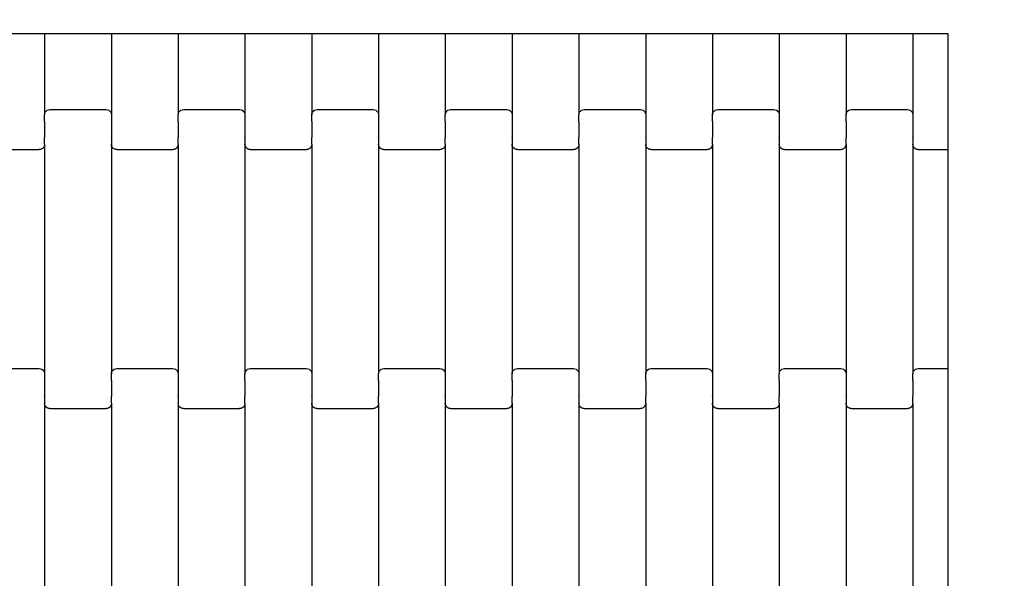
# Model space of a CAD drawing. Units: millimetres. Extents: x 344 to 12237, y -586 to 8269.
# Drawn here: x 9133 to 9502, y 3198 to 3407 of the extents above; entities that cross this region are included whole.
import ezdxf

# ---------------------------------------------------------------- set-up
doc = ezdxf.new("R2010")
doc.units = ezdxf.units.MM
doc.layers.add('Dimensions', color=7, linetype='Continuous')
doc.styles.get("Standard").update_dxf_attribs({"font": 'arial.ttf'})
doc.dimstyles.new('Leikkiset keinu', dxfattribs={"dimtxt": 150, "dimasz": 2.5, "dimexe": 0.06, "dimexo": 0.625, "dimtad": 0, "dimtih": 1, "dimtoh": 1, "dimdec": 0, "dimtxsty": 'Standard', "dimcen": 2.5, "dimadec": 0, "dimazin": 0, "dimtfac": 1, "dimtmove": 0, "dimatfit": 3, "dimfxl": 1, "dimarcsym": 0})

# ---------------------------------------------------------------- blocks, each defined once
blk = doc.blocks.new('*D2')
at = {"layer": 'Defpoints', "color": 0}
for p in [(8974.23, 6955.06), (8974.23, 360.35), (12009.49, 360.35)]:
    blk.add_point(p, dxfattribs=at)
at = {"layer": 'Dimensions', "color": 0, "lineweight": -2}
for p, q in [((8974.86, 6955.06), (12009.55, 6955.06)), ((12009.49, 6952.56), (12009.49, 3734.91)), ((12009.49, 362.85), (12009.49, 3580.51)), ((8974.86, 360.35), (12009.55, 360.35))]:
    blk.add_line(p, q, dxfattribs=at)
at = {"layer": 'Dimensions', "color": 0}
for points in [[(12009.91, 6952.56), (12009.08, 6952.56), (12009.49, 6955.06)], [(12009.08, 362.85), (12009.91, 362.85), (12009.49, 360.35)]]:
    blk.add_solid(points, dxfattribs=at)
at = {"layer": 'Dimensions', "color": 0, "insert": (12009.49, 3657.71), "char_height": 150, "attachment_point": 5}
blk.add_mtext('6595', dxfattribs=at)
blk = doc.blocks.new('*D4')
at = {"layer": 'Defpoints', "color": 0}
for p in [(8171.61, 5219.5), (10189.01, 5219.5), (8171.61, 2105.06)]:
    blk.add_point(p, dxfattribs=at)
at = {"layer": 'Dimensions', "color": 0, "lineweight": -2}
for p, q in [((8172.24, 5219.5), (10189.07, 5219.5)), ((10189.01, 5217), (10189.01, 3739.48)), ((10189.01, 2107.56), (10189.01, 3585.08)), ((8172.24, 2105.06), (10189.07, 2105.06))]:
    blk.add_line(p, q, dxfattribs=at)
at = {"layer": 'Dimensions', "color": 0}
for points in [[(10189.43, 5217), (10188.6, 5217), (10189.01, 5219.5)], [(10188.6, 2107.56), (10189.43, 2107.56), (10189.01, 2105.06)]]:
    blk.add_solid(points, dxfattribs=at)
at = {"layer": 'Dimensions', "color": 0, "insert": (10189.01, 3662.28), "char_height": 150, "attachment_point": 5}
blk.add_mtext('3114', dxfattribs=at)

msp = doc.modelspace()

# ---------------------------------------------------------------- linework, layer by layer
for p, q in [((9142.39, 3401.71), (9117.39, 3401.71)), ((9167.39, 3401.71), (9142.39, 3401.71)), ((9142.39, 3401.71), (9142.39, 3371.35)), ((9167.39, 3401.71), (9167.39, 3371.35)), ((9192.39, 3401.71), (9167.39, 3401.71)), ((9192.39, 3401.71), (9192.39, 3371.35)), ((9217.39, 3401.71), (9192.39, 3401.71)), ((9217.39, 3401.71), (9217.39, 3371.35)), ((9242.39, 3401.71), (9217.39, 3401.71)), ((9242.39, 3401.71), (9242.39, 3371.35)), ((9267.39, 3401.71), (9242.39, 3401.71)), ((9267.39, 3401.71), (9267.39, 3371.35)), ((9292.39, 3401.71), (9267.39, 3401.71)), ((9292.39, 3401.71), (9292.39, 3371.35)), ((9317.39, 3401.71), (9292.39, 3401.71)), ((9317.39, 3401.71), (9317.39, 3371.35)), ((9342.39, 3401.71), (9317.39, 3401.71)), ((9342.39, 3401.71), (9342.39, 3371.35)), ((9367.39, 3401.71), (9342.39, 3401.71)), ((9367.39, 3401.71), (9367.39, 3371.35)), ((9392.39, 3401.71), (9367.39, 3401.71)), ((9392.39, 3401.71), (9392.39, 3371.35)), ((9417.39, 3401.71), (9392.39, 3401.71)), ((9417.39, 3401.71), (9417.39, 3371.35)), ((9442.39, 3401.71), (9417.39, 3401.71)), ((9467.39, 3401.71), (9442.39, 3401.71)), ((9442.39, 3401.71), (9442.39, 3371.35)), ((9467.39, 3401.71), (9467.39, 3371.35)), ((9480.61, 3401.71), (9467.39, 3401.71)), ((9480.61, 3364.36), (9480.61, 3401.71)), ((9142.66, 3372.35), (9142.98, 3372.77)), ((9142.98, 3372.77), (9143.39, 3373.09)), ((9143.39, 3373.09), (9143.87, 3373.29)), ((9143.87, 3373.29), (9144.39, 3373.36)), ((9144.39, 3373.36), (9165.39, 3373.36)), ((9165.39, 3373.36), (9165.91, 3373.29)), ((9165.91, 3373.29), (9166.39, 3373.09)), ((9166.39, 3373.09), (9166.8, 3372.77)), ((9166.8, 3372.77), (9167.12, 3372.35)), ((9192.66, 3372.35), (9192.98, 3372.77)), ((9192.98, 3372.77), (9193.39, 3373.09)), ((9193.39, 3373.09), (9193.87, 3373.29)), ((9193.87, 3373.29), (9194.39, 3373.36)), ((9194.39, 3373.36), (9215.39, 3373.36)), ((9215.39, 3373.36), (9215.91, 3373.29)), ((9215.91, 3373.29), (9216.39, 3373.09)), ((9216.39, 3373.09), (9216.8, 3372.77)), ((9216.8, 3372.77), (9217.12, 3372.35)), ((9242.66, 3372.35), (9242.98, 3372.77)), ((9242.98, 3372.77), (9243.39, 3373.09)), ((9243.39, 3373.09), (9243.87, 3373.29)), ((9243.87, 3373.29), (9244.39, 3373.36)), ((9244.39, 3373.36), (9265.39, 3373.36)), ((9265.39, 3373.36), (9265.91, 3373.29)), ((9265.91, 3373.29), (9266.39, 3373.09)), ((9266.39, 3373.09), (9266.8, 3372.77)), ((9266.8, 3372.77), (9267.12, 3372.35)), ((9292.66, 3372.35), (9292.98, 3372.77)), ((9292.98, 3372.77), (9293.39, 3373.09)), ((9293.39, 3373.09), (9293.87, 3373.29)), ((9293.87, 3373.29), (9294.39, 3373.36)), ((9294.39, 3373.36), (9315.39, 3373.36)), ((9315.39, 3373.36), (9315.91, 3373.29)), ((9315.91, 3373.29), (9316.39, 3373.09)), ((9316.39, 3373.09), (9316.8, 3372.77)), ((9316.8, 3372.77), (9317.12, 3372.35)), ((9342.66, 3372.35), (9342.98, 3372.77)), ((9342.98, 3372.77), (9343.39, 3373.09)), ((9343.39, 3373.09), (9343.87, 3373.29)), ((9343.87, 3373.29), (9344.39, 3373.36)), ((9344.39, 3373.36), (9365.39, 3373.36)), ((9365.39, 3373.36), (9365.91, 3373.29)), ((9365.91, 3373.29), (9366.39, 3373.09)), ((9366.39, 3373.09), (9366.8, 3372.77)), ((9366.8, 3372.77), (9367.12, 3372.35)), ((9392.66, 3372.35), (9392.98, 3372.77)), ((9392.98, 3372.77), (9393.39, 3373.09)), ((9393.39, 3373.09), (9393.87, 3373.29)), ((9393.87, 3373.29), (9394.39, 3373.36)), ((9394.39, 3373.36), (9415.39, 3373.36)), ((9415.39, 3373.36), (9415.91, 3373.29)), ((9415.91, 3373.29), (9416.39, 3373.09)), ((9416.39, 3373.09), (9416.8, 3372.77)), ((9416.8, 3372.77), (9417.12, 3372.35)), ((9442.66, 3372.35), (9442.98, 3372.77)), ((9442.98, 3372.77), (9443.39, 3373.09)), ((9443.39, 3373.09), (9443.87, 3373.29)), ((9443.87, 3373.29), (9444.39, 3373.36)), ((9444.39, 3373.36), (9465.39, 3373.36)), ((9465.39, 3373.36), (9465.91, 3373.29)), ((9465.91, 3373.29), (9466.39, 3373.09)), ((9466.39, 3373.09), (9466.8, 3372.77)), ((9466.8, 3372.77), (9467.12, 3372.35)), ((9142.39, 3368.86), (9142.32, 3368.86)), ((9142.39, 3371.35), (9142.46, 3371.87)), ((9142.39, 3368.86), (9142.39, 3371.35)), ((9142.39, 3368.86), (9142.39, 3368.72)), ((9142.46, 3371.87), (9142.66, 3372.35)), ((9167.12, 3372.35), (9167.32, 3371.87)), ((9167.32, 3371.87), (9167.39, 3371.35)), ((9167.39, 3371.35), (9167.39, 3368.86)), ((9167.39, 3368.86), (9167.39, 3368.72)), ((9167.46, 3368.86), (9167.39, 3368.86)), ((9192.39, 3368.86), (9192.32, 3368.86)), ((9192.39, 3371.35), (9192.46, 3371.87)), ((9192.39, 3368.86), (9192.39, 3371.35)), ((9192.39, 3368.86), (9192.39, 3368.72)), ((9192.46, 3371.87), (9192.66, 3372.35)), ((9217.12, 3372.35), (9217.32, 3371.87)), ((9217.32, 3371.87), (9217.39, 3371.35)), ((9217.39, 3371.35), (9217.39, 3368.86)), ((9217.39, 3368.86), (9217.39, 3368.72)), ((9217.46, 3368.86), (9217.39, 3368.86)), ((9242.39, 3368.86), (9242.32, 3368.86)), ((9242.39, 3371.35), (9242.46, 3371.87)), ((9242.39, 3368.86), (9242.39, 3371.35)), ((9242.39, 3368.86), (9242.39, 3368.72)), ((9242.46, 3371.87), (9242.66, 3372.35)), ((9267.12, 3372.35), (9267.32, 3371.87)), ((9267.32, 3371.87), (9267.39, 3371.35)), ((9267.39, 3371.35), (9267.39, 3368.86)), ((9267.39, 3368.86), (9267.39, 3368.72)), ((9267.46, 3368.86), (9267.39, 3368.86)), ((9292.39, 3368.86), (9292.32, 3368.86)), ((9292.39, 3371.35), (9292.46, 3371.87)), ((9292.39, 3368.86), (9292.39, 3371.35)), ((9292.39, 3368.86), (9292.39, 3368.72)), ((9292.46, 3371.87), (9292.66, 3372.35)), ((9317.12, 3372.35), (9317.32, 3371.87)), ((9317.32, 3371.87), (9317.39, 3371.35)), ((9317.39, 3371.35), (9317.39, 3368.86)), ((9317.39, 3368.86), (9317.39, 3368.72)), ((9317.46, 3368.86), (9317.39, 3368.86)), ((9342.39, 3368.86), (9342.32, 3368.86)), ((9342.39, 3371.35), (9342.46, 3371.87)), ((9342.39, 3368.86), (9342.39, 3371.35)), ((9342.39, 3368.86), (9342.39, 3368.72)), ((9342.46, 3371.87), (9342.66, 3372.35)), ((9367.12, 3372.35), (9367.32, 3371.87)), ((9367.32, 3371.87), (9367.39, 3371.35)), ((9367.39, 3371.35), (9367.39, 3368.86)), ((9367.39, 3368.86), (9367.39, 3368.72)), ((9367.46, 3368.86), (9367.39, 3368.86)), ((9392.39, 3368.86), (9392.32, 3368.86)), ((9392.39, 3371.35), (9392.46, 3371.87)), ((9392.39, 3368.86), (9392.39, 3371.35)), ((9392.39, 3368.86), (9392.39, 3368.72)), ((9392.46, 3371.87), (9392.66, 3372.35)), ((9417.12, 3372.35), (9417.32, 3371.87)), ((9417.32, 3371.87), (9417.39, 3371.35)), ((9417.39, 3371.35), (9417.39, 3368.86)), ((9417.39, 3368.86), (9417.39, 3368.72)), ((9417.46, 3368.86), (9417.39, 3368.86)), ((9442.39, 3368.86), (9442.32, 3368.86)), ((9442.39, 3371.35), (9442.46, 3371.87)), ((9442.39, 3368.86), (9442.39, 3371.35)), ((9442.39, 3368.86), (9442.39, 3368.72)), ((9442.46, 3371.87), (9442.66, 3372.35)), ((9467.12, 3372.35), (9467.32, 3371.87)), ((9467.32, 3371.87), (9467.39, 3371.35)), ((9467.39, 3371.35), (9467.39, 3368.86)), ((9467.39, 3368.86), (9467.39, 3368.72)), ((9467.46, 3368.86), (9467.39, 3368.86)), ((9142.39, 3368.72), (9142.39, 3362.88)), ((9142.46, 3368.72), (9142.39, 3368.72)), ((9167.39, 3368.72), (9167.32, 3368.72)), ((9167.39, 3368.72), (9167.39, 3362.88)), ((9192.39, 3368.72), (9192.39, 3362.88)), ((9192.46, 3368.72), (9192.39, 3368.72)), ((9217.39, 3368.72), (9217.32, 3368.72)), ((9217.39, 3368.72), (9217.39, 3362.88)), ((9242.39, 3368.72), (9242.39, 3362.88)), ((9242.46, 3368.72), (9242.39, 3368.72)), ((9267.39, 3368.72), (9267.32, 3368.72)), ((9267.39, 3368.72), (9267.39, 3362.88)), ((9292.39, 3368.72), (9292.39, 3362.88)), ((9292.46, 3368.72), (9292.39, 3368.72)), ((9317.39, 3368.72), (9317.32, 3368.72)), ((9317.39, 3368.72), (9317.39, 3362.88)), ((9342.39, 3368.72), (9342.39, 3362.88)), ((9342.46, 3368.72), (9342.39, 3368.72)), ((9367.39, 3368.72), (9367.32, 3368.72)), ((9367.39, 3368.72), (9367.39, 3362.88)), ((9392.39, 3368.72), (9392.39, 3362.88)), ((9392.46, 3368.72), (9392.39, 3368.72)), ((9417.39, 3368.72), (9417.32, 3368.72)), ((9417.39, 3368.72), (9417.39, 3362.88)), ((9442.39, 3368.72), (9442.39, 3362.88)), ((9442.46, 3368.72), (9442.39, 3368.72)), ((9467.39, 3368.72), (9467.32, 3368.72)), ((9467.39, 3368.72), (9467.39, 3362.88)), ((9142.39, 3362.88), (9142.32, 3362.88)), ((9142.39, 3362.73), (9142.39, 3362.88)), ((9142.39, 3360.37), (9142.39, 3362.73)), ((9142.46, 3362.73), (9142.39, 3362.73)), ((9167.39, 3362.73), (9167.32, 3362.73)), ((9167.39, 3362.73), (9167.39, 3362.88)), ((9167.46, 3362.88), (9167.39, 3362.88)), ((9167.39, 3362.73), (9167.39, 3360.37)), ((9192.39, 3362.88), (9192.32, 3362.88)), ((9192.39, 3362.73), (9192.39, 3362.88)), ((9192.39, 3360.37), (9192.39, 3362.73)), ((9192.46, 3362.73), (9192.39, 3362.73)), ((9217.39, 3362.73), (9217.32, 3362.73)), ((9217.39, 3362.73), (9217.39, 3362.88)), ((9217.46, 3362.88), (9217.39, 3362.88)), ((9217.39, 3362.73), (9217.39, 3360.37)), ((9242.39, 3362.88), (9242.32, 3362.88)), ((9242.39, 3362.73), (9242.39, 3362.88)), ((9242.39, 3360.37), (9242.39, 3362.73)), ((9242.46, 3362.73), (9242.39, 3362.73)), ((9267.39, 3362.73), (9267.32, 3362.73)), ((9267.39, 3362.73), (9267.39, 3362.88)), ((9267.46, 3362.88), (9267.39, 3362.88)), ((9267.39, 3362.73), (9267.39, 3360.37)), ((9292.39, 3362.88), (9292.32, 3362.88)), ((9292.39, 3362.73), (9292.39, 3362.88)), ((9292.39, 3360.37), (9292.39, 3362.73)), ((9292.46, 3362.73), (9292.39, 3362.73)), ((9317.39, 3362.73), (9317.32, 3362.73)), ((9317.39, 3362.73), (9317.39, 3362.88)), ((9317.46, 3362.88), (9317.39, 3362.88)), ((9317.39, 3362.73), (9317.39, 3360.37)), ((9342.39, 3362.88), (9342.32, 3362.88)), ((9342.39, 3362.73), (9342.39, 3362.88)), ((9342.39, 3360.37), (9342.39, 3362.73)), ((9342.46, 3362.73), (9342.39, 3362.73)), ((9367.39, 3362.73), (9367.32, 3362.73)), ((9367.39, 3362.73), (9367.39, 3362.88)), ((9367.46, 3362.88), (9367.39, 3362.88)), ((9367.39, 3362.73), (9367.39, 3360.37)), ((9392.39, 3362.88), (9392.32, 3362.88)), ((9392.39, 3362.73), (9392.39, 3362.88)), ((9392.39, 3360.37), (9392.39, 3362.73)), ((9392.46, 3362.73), (9392.39, 3362.73)), ((9417.39, 3362.73), (9417.32, 3362.73)), ((9417.39, 3362.73), (9417.39, 3362.88)), ((9417.46, 3362.88), (9417.39, 3362.88)), ((9417.39, 3362.73), (9417.39, 3360.37)), ((9442.39, 3362.88), (9442.32, 3362.88)), ((9442.39, 3362.73), (9442.39, 3362.88)), ((9442.39, 3360.37), (9442.39, 3362.73)), ((9442.46, 3362.73), (9442.39, 3362.73)), ((9467.39, 3362.73), (9467.32, 3362.73)), ((9467.39, 3362.73), (9467.39, 3362.88)), ((9467.46, 3362.88), (9467.39, 3362.88)), ((9467.39, 3362.73), (9467.39, 3360.37)), ((9480.61, 3358.36), (9480.61, 3364.36)), ((9119.39, 3358.36), (9140.39, 3358.36)), ((9140.91, 3358.43), (9140.39, 3358.36)), ((9141.39, 3358.63), (9140.91, 3358.43)), ((9141.8, 3358.95), (9141.39, 3358.63)), ((9142.12, 3359.36), (9141.8, 3358.95)), ((9142.32, 3359.85), (9142.12, 3359.36)), ((9142.39, 3360.37), (9142.32, 3359.85)), ((9142.39, 3360.37), (9142.39, 3274.35)), ((9167.39, 3360.37), (9167.39, 3274.35)), ((9167.46, 3359.85), (9167.39, 3360.37)), ((9167.66, 3359.36), (9167.46, 3359.85)), ((9167.98, 3358.95), (9167.66, 3359.36)), ((9168.39, 3358.63), (9167.98, 3358.95)), ((9168.87, 3358.43), (9168.39, 3358.63)), ((9169.39, 3358.36), (9168.87, 3358.43)), ((9169.39, 3358.36), (9190.39, 3358.36)), ((9190.91, 3358.43), (9190.39, 3358.36)), ((9191.39, 3358.63), (9190.91, 3358.43)), ((9191.8, 3358.95), (9191.39, 3358.63)), ((9192.12, 3359.36), (9191.8, 3358.95)), ((9192.32, 3359.85), (9192.12, 3359.36)), ((9192.39, 3360.37), (9192.32, 3359.85)), ((9192.39, 3360.37), (9192.39, 3274.35)), ((9217.39, 3360.37), (9217.39, 3274.35)), ((9217.46, 3359.85), (9217.39, 3360.37)), ((9217.66, 3359.36), (9217.46, 3359.85)), ((9217.98, 3358.95), (9217.66, 3359.36)), ((9218.39, 3358.63), (9217.98, 3358.95)), ((9218.87, 3358.43), (9218.39, 3358.63)), ((9219.39, 3358.36), (9218.87, 3358.43)), ((9219.39, 3358.36), (9240.39, 3358.36)), ((9240.91, 3358.43), (9240.39, 3358.36)), ((9241.39, 3358.63), (9240.91, 3358.43)), ((9241.8, 3358.95), (9241.39, 3358.63)), ((9242.12, 3359.36), (9241.8, 3358.95)), ((9242.32, 3359.85), (9242.12, 3359.36)), ((9242.39, 3360.37), (9242.32, 3359.85)), ((9242.39, 3360.37), (9242.39, 3274.35)), ((9267.39, 3360.37), (9267.39, 3274.35)), ((9267.46, 3359.85), (9267.39, 3360.37)), ((9267.66, 3359.36), (9267.46, 3359.85)), ((9267.98, 3358.95), (9267.66, 3359.36)), ((9268.39, 3358.63), (9267.98, 3358.95)), ((9268.87, 3358.43), (9268.39, 3358.63)), ((9269.39, 3358.36), (9268.87, 3358.43)), ((9269.39, 3358.36), (9290.39, 3358.36)), ((9290.91, 3358.43), (9290.39, 3358.36)), ((9291.39, 3358.63), (9290.91, 3358.43)), ((9291.8, 3358.95), (9291.39, 3358.63)), ((9292.12, 3359.36), (9291.8, 3358.95)), ((9292.32, 3359.85), (9292.12, 3359.36)), ((9292.39, 3360.37), (9292.32, 3359.85)), ((9292.39, 3360.37), (9292.39, 3274.35)), ((9317.39, 3360.37), (9317.39, 3274.35)), ((9317.46, 3359.85), (9317.39, 3360.37)), ((9317.66, 3359.36), (9317.46, 3359.85)), ((9317.98, 3358.95), (9317.66, 3359.36)), ((9318.39, 3358.63), (9317.98, 3358.95)), ((9318.87, 3358.43), (9318.39, 3358.63)), ((9319.39, 3358.36), (9318.87, 3358.43)), ((9319.39, 3358.36), (9340.39, 3358.36)), ((9340.91, 3358.43), (9340.39, 3358.36)), ((9341.39, 3358.63), (9340.91, 3358.43)), ((9341.8, 3358.95), (9341.39, 3358.63)), ((9342.12, 3359.36), (9341.8, 3358.95)), ((9342.32, 3359.85), (9342.12, 3359.36)), ((9342.39, 3360.37), (9342.32, 3359.85)), ((9342.39, 3360.37), (9342.39, 3274.35)), ((9367.39, 3360.37), (9367.39, 3274.35)), ((9367.46, 3359.85), (9367.39, 3360.37)), ((9367.66, 3359.36), (9367.46, 3359.85)), ((9367.98, 3358.95), (9367.66, 3359.36)), ((9368.39, 3358.63), (9367.98, 3358.95)), ((9368.87, 3358.43), (9368.39, 3358.63)), ((9369.39, 3358.36), (9368.87, 3358.43)), ((9369.39, 3358.36), (9390.39, 3358.36)), ((9390.91, 3358.43), (9390.39, 3358.36)), ((9391.39, 3358.63), (9390.91, 3358.43)), ((9391.8, 3358.95), (9391.39, 3358.63)), ((9392.12, 3359.36), (9391.8, 3358.95)), ((9392.32, 3359.85), (9392.12, 3359.36)), ((9392.39, 3360.37), (9392.32, 3359.85)), ((9392.39, 3360.37), (9392.39, 3274.35)), ((9417.39, 3360.37), (9417.39, 3274.35)), ((9417.46, 3359.85), (9417.39, 3360.37)), ((9417.66, 3359.36), (9417.46, 3359.85)), ((9417.98, 3358.95), (9417.66, 3359.36)), ((9418.39, 3358.63), (9417.98, 3358.95)), ((9418.87, 3358.43), (9418.39, 3358.63)), ((9419.39, 3358.36), (9418.87, 3358.43)), ((9419.39, 3358.36), (9440.39, 3358.36)), ((9440.91, 3358.43), (9440.39, 3358.36)), ((9441.39, 3358.63), (9440.91, 3358.43)), ((9441.8, 3358.95), (9441.39, 3358.63)), ((9442.12, 3359.36), (9441.8, 3358.95)), ((9442.32, 3359.85), (9442.12, 3359.36)), ((9442.39, 3360.37), (9442.32, 3359.85)), ((9442.39, 3360.37), (9442.39, 3274.35)), ((9467.39, 3360.37), (9467.39, 3274.35)), ((9467.46, 3359.85), (9467.39, 3360.37)), ((9467.66, 3359.36), (9467.46, 3359.85)), ((9467.98, 3358.95), (9467.66, 3359.36)), ((9468.39, 3358.63), (9467.98, 3358.95)), ((9468.87, 3358.43), (9468.39, 3358.63)), ((9469.39, 3358.36), (9468.87, 3358.43)), ((9469.39, 3358.36), (9480.61, 3358.36)), ((9480.61, 3276.36), (9480.61, 3358.36)), ((9119.39, 3276.36), (9140.39, 3276.36)), ((9140.39, 3276.36), (9140.91, 3276.29)), ((9140.91, 3276.29), (9141.39, 3276.09)), ((9141.39, 3276.09), (9141.8, 3275.77)), ((9141.8, 3275.77), (9142.12, 3275.35)), ((9142.12, 3275.35), (9142.32, 3274.87)), ((9142.32, 3274.87), (9142.39, 3274.35)), ((9142.39, 3274.35), (9142.39, 3271.86)), ((9167.39, 3274.35), (9167.46, 3274.87)), ((9167.39, 3271.86), (9167.39, 3274.35)), ((9167.46, 3274.87), (9167.66, 3275.35)), ((9167.66, 3275.35), (9167.98, 3275.77)), ((9167.98, 3275.77), (9168.39, 3276.09)), ((9168.39, 3276.09), (9168.87, 3276.29)), ((9168.87, 3276.29), (9169.39, 3276.36)), ((9169.39, 3276.36), (9190.39, 3276.36)), ((9190.39, 3276.36), (9190.91, 3276.29)), ((9190.91, 3276.29), (9191.39, 3276.09)), ((9191.39, 3276.09), (9191.8, 3275.77)), ((9191.8, 3275.77), (9192.12, 3275.35)), ((9192.12, 3275.35), (9192.32, 3274.87)), ((9192.32, 3274.87), (9192.39, 3274.35)), ((9192.39, 3274.35), (9192.39, 3271.86)), ((9217.39, 3274.35), (9217.46, 3274.87)), ((9217.39, 3271.86), (9217.39, 3274.35)), ((9217.46, 3274.87), (9217.66, 3275.35)), ((9217.66, 3275.35), (9217.98, 3275.77)), ((9217.98, 3275.77), (9218.39, 3276.09)), ((9218.39, 3276.09), (9218.87, 3276.29)), ((9218.87, 3276.29), (9219.39, 3276.36)), ((9219.39, 3276.36), (9240.39, 3276.36)), ((9240.39, 3276.36), (9240.91, 3276.29)), ((9240.91, 3276.29), (9241.39, 3276.09)), ((9241.39, 3276.09), (9241.8, 3275.77)), ((9241.8, 3275.77), (9242.12, 3275.35)), ((9242.12, 3275.35), (9242.32, 3274.87)), ((9242.32, 3274.87), (9242.39, 3274.35)), ((9242.39, 3274.35), (9242.39, 3271.86)), ((9267.39, 3274.35), (9267.46, 3274.87)), ((9267.39, 3271.86), (9267.39, 3274.35)), ((9267.46, 3274.87), (9267.66, 3275.35)), ((9267.66, 3275.35), (9267.98, 3275.77)), ((9267.98, 3275.77), (9268.39, 3276.09)), ((9268.39, 3276.09), (9268.87, 3276.29)), ((9268.87, 3276.29), (9269.39, 3276.36)), ((9269.39, 3276.36), (9290.39, 3276.36)), ((9290.39, 3276.36), (9290.91, 3276.29)), ((9290.91, 3276.29), (9291.39, 3276.09)), ((9291.39, 3276.09), (9291.8, 3275.77)), ((9291.8, 3275.77), (9292.12, 3275.35)), ((9292.12, 3275.35), (9292.32, 3274.87)), ((9292.32, 3274.87), (9292.39, 3274.35)), ((9292.39, 3274.35), (9292.39, 3271.86)), ((9317.39, 3274.35), (9317.46, 3274.87)), ((9317.39, 3271.86), (9317.39, 3274.35)), ((9317.46, 3274.87), (9317.66, 3275.35)), ((9317.66, 3275.35), (9317.98, 3275.77)), ((9317.98, 3275.77), (9318.39, 3276.09)), ((9318.39, 3276.09), (9318.87, 3276.29)), ((9318.87, 3276.29), (9319.39, 3276.36)), ((9319.39, 3276.36), (9340.39, 3276.36)), ((9340.39, 3276.36), (9340.91, 3276.29)), ((9340.91, 3276.29), (9341.39, 3276.09)), ((9341.39, 3276.09), (9341.8, 3275.77)), ((9341.8, 3275.77), (9342.12, 3275.35)), ((9342.12, 3275.35), (9342.32, 3274.87)), ((9342.32, 3274.87), (9342.39, 3274.35)), ((9342.39, 3274.35), (9342.39, 3271.86)), ((9367.39, 3274.35), (9367.46, 3274.87)), ((9367.39, 3271.86), (9367.39, 3274.35)), ((9367.46, 3274.87), (9367.66, 3275.35)), ((9367.66, 3275.35), (9367.98, 3275.77)), ((9367.98, 3275.77), (9368.39, 3276.09)), ((9368.39, 3276.09), (9368.87, 3276.29)), ((9368.87, 3276.29), (9369.39, 3276.36)), ((9369.39, 3276.36), (9390.39, 3276.36)), ((9390.39, 3276.36), (9390.91, 3276.29)), ((9390.91, 3276.29), (9391.39, 3276.09)), ((9391.39, 3276.09), (9391.8, 3275.77)), ((9391.8, 3275.77), (9392.12, 3275.35)), ((9392.12, 3275.35), (9392.32, 3274.87)), ((9392.32, 3274.87), (9392.39, 3274.35)), ((9392.39, 3274.35), (9392.39, 3271.86)), ((9417.39, 3274.35), (9417.46, 3274.87)), ((9417.39, 3271.86), (9417.39, 3274.35)), ((9417.46, 3274.87), (9417.66, 3275.35)), ((9417.66, 3275.35), (9417.98, 3275.77)), ((9417.98, 3275.77), (9418.39, 3276.09)), ((9418.39, 3276.09), (9418.87, 3276.29)), ((9418.87, 3276.29), (9419.39, 3276.36)), ((9419.39, 3276.36), (9440.39, 3276.36)), ((9440.39, 3276.36), (9440.91, 3276.29)), ((9440.91, 3276.29), (9441.39, 3276.09)), ((9441.39, 3276.09), (9441.8, 3275.77)), ((9441.8, 3275.77), (9442.12, 3275.35)), ((9442.12, 3275.35), (9442.32, 3274.87)), ((9442.32, 3274.87), (9442.39, 3274.35)), ((9442.39, 3274.35), (9442.39, 3271.86)), ((9467.39, 3274.35), (9467.46, 3274.87)), ((9467.39, 3271.86), (9467.39, 3274.35)), ((9467.46, 3274.87), (9467.66, 3275.35)), ((9467.66, 3275.35), (9467.98, 3275.77)), ((9467.98, 3275.77), (9468.39, 3276.09)), ((9468.39, 3276.09), (9468.87, 3276.29)), ((9468.87, 3276.29), (9469.39, 3276.36)), ((9469.39, 3276.36), (9480.61, 3276.36)), ((9480.61, 3270.36), (9480.61, 3276.36)), ((9142.39, 3271.72), (9142.32, 3271.72)), ((9142.39, 3271.86), (9142.39, 3271.72)), ((9142.46, 3271.86), (9142.39, 3271.86)), ((9142.39, 3271.72), (9142.39, 3265.88)), ((9167.39, 3271.86), (9167.32, 3271.86)), ((9167.39, 3271.86), (9167.39, 3271.72)), ((9167.39, 3271.72), (9167.39, 3265.88)), ((9167.46, 3271.72), (9167.39, 3271.72)), ((9192.39, 3271.72), (9192.32, 3271.72)), ((9192.39, 3271.86), (9192.39, 3271.72)), ((9192.46, 3271.86), (9192.39, 3271.86)), ((9192.39, 3271.72), (9192.39, 3265.88)), ((9217.39, 3271.86), (9217.32, 3271.86)), ((9217.39, 3271.86), (9217.39, 3271.72)), ((9217.39, 3271.72), (9217.39, 3265.88)), ((9217.46, 3271.72), (9217.39, 3271.72)), ((9242.39, 3271.72), (9242.32, 3271.72)), ((9242.39, 3271.86), (9242.39, 3271.72)), ((9242.46, 3271.86), (9242.39, 3271.86)), ((9242.39, 3271.72), (9242.39, 3265.88)), ((9267.39, 3271.86), (9267.32, 3271.86)), ((9267.39, 3271.86), (9267.39, 3271.72)), ((9267.39, 3271.72), (9267.39, 3265.88)), ((9267.46, 3271.72), (9267.39, 3271.72)), ((9292.39, 3271.72), (9292.32, 3271.72)), ((9292.39, 3271.86), (9292.39, 3271.72)), ((9292.46, 3271.86), (9292.39, 3271.86)), ((9292.39, 3271.72), (9292.39, 3265.88)), ((9317.39, 3271.86), (9317.32, 3271.86)), ((9317.39, 3271.86), (9317.39, 3271.72)), ((9317.39, 3271.72), (9317.39, 3265.88)), ((9317.46, 3271.72), (9317.39, 3271.72)), ((9342.39, 3271.72), (9342.32, 3271.72)), ((9342.39, 3271.86), (9342.39, 3271.72)), ((9342.46, 3271.86), (9342.39, 3271.86)), ((9342.39, 3271.72), (9342.39, 3265.88)), ((9367.39, 3271.86), (9367.32, 3271.86)), ((9367.39, 3271.86), (9367.39, 3271.72)), ((9367.39, 3271.72), (9367.39, 3265.88)), ((9367.46, 3271.72), (9367.39, 3271.72)), ((9392.39, 3271.72), (9392.32, 3271.72)), ((9392.39, 3271.86), (9392.39, 3271.72)), ((9392.46, 3271.86), (9392.39, 3271.86)), ((9392.39, 3271.72), (9392.39, 3265.88)), ((9417.39, 3271.86), (9417.32, 3271.86)), ((9417.39, 3271.86), (9417.39, 3271.72)), ((9417.39, 3271.72), (9417.39, 3265.88)), ((9417.46, 3271.72), (9417.39, 3271.72)), ((9442.39, 3271.72), (9442.32, 3271.72)), ((9442.39, 3271.86), (9442.39, 3271.72)), ((9442.46, 3271.86), (9442.39, 3271.86)), ((9442.39, 3271.72), (9442.39, 3265.88)), ((9467.39, 3271.86), (9467.32, 3271.86)), ((9467.39, 3271.86), (9467.39, 3271.72)), ((9467.39, 3271.72), (9467.39, 3265.88)), ((9467.46, 3271.72), (9467.39, 3271.72)), ((9480.61, 3170.36), (9480.61, 3270.36)), ((9142.39, 3265.73), (9142.32, 3265.73)), ((9142.39, 3265.73), (9142.39, 3265.88)), ((9142.46, 3265.88), (9142.39, 3265.88)), ((9142.39, 3265.73), (9142.39, 3263.37)), ((9167.39, 3265.88), (9167.32, 3265.88)), ((9167.39, 3265.73), (9167.39, 3265.88)), ((9167.39, 3263.37), (9167.39, 3265.73)), ((9167.46, 3265.73), (9167.39, 3265.73)), ((9192.39, 3265.73), (9192.32, 3265.73)), ((9192.39, 3265.73), (9192.39, 3265.88)), ((9192.46, 3265.88), (9192.39, 3265.88)), ((9192.39, 3265.73), (9192.39, 3263.37)), ((9217.39, 3265.88), (9217.32, 3265.88)), ((9217.39, 3265.73), (9217.39, 3265.88)), ((9217.39, 3263.37), (9217.39, 3265.73)), ((9217.46, 3265.73), (9217.39, 3265.73)), ((9242.39, 3265.73), (9242.32, 3265.73)), ((9242.39, 3265.73), (9242.39, 3265.88)), ((9242.46, 3265.88), (9242.39, 3265.88)), ((9242.39, 3265.73), (9242.39, 3263.37)), ((9267.39, 3265.88), (9267.32, 3265.88)), ((9267.39, 3265.73), (9267.39, 3265.88)), ((9267.39, 3263.37), (9267.39, 3265.73)), ((9267.46, 3265.73), (9267.39, 3265.73)), ((9292.39, 3265.73), (9292.32, 3265.73)), ((9292.39, 3265.73), (9292.39, 3265.88)), ((9292.46, 3265.88), (9292.39, 3265.88)), ((9292.39, 3265.73), (9292.39, 3263.37)), ((9317.39, 3265.88), (9317.32, 3265.88)), ((9317.39, 3265.73), (9317.39, 3265.88)), ((9317.39, 3263.37), (9317.39, 3265.73)), ((9317.46, 3265.73), (9317.39, 3265.73)), ((9342.39, 3265.73), (9342.32, 3265.73)), ((9342.39, 3265.73), (9342.39, 3265.88)), ((9342.46, 3265.88), (9342.39, 3265.88)), ((9342.39, 3265.73), (9342.39, 3263.37)), ((9367.39, 3265.88), (9367.32, 3265.88)), ((9367.39, 3265.73), (9367.39, 3265.88)), ((9367.39, 3263.37), (9367.39, 3265.73)), ((9367.46, 3265.73), (9367.39, 3265.73)), ((9392.39, 3265.73), (9392.32, 3265.73)), ((9392.39, 3265.73), (9392.39, 3265.88)), ((9392.46, 3265.88), (9392.39, 3265.88)), ((9392.39, 3265.73), (9392.39, 3263.37)), ((9417.39, 3265.88), (9417.32, 3265.88)), ((9417.39, 3265.73), (9417.39, 3265.88)), ((9417.39, 3263.37), (9417.39, 3265.73)), ((9417.46, 3265.73), (9417.39, 3265.73)), ((9442.39, 3265.73), (9442.32, 3265.73)), ((9442.39, 3265.73), (9442.39, 3265.88)), ((9442.46, 3265.88), (9442.39, 3265.88)), ((9442.39, 3265.73), (9442.39, 3263.37)), ((9467.39, 3265.88), (9467.32, 3265.88)), ((9467.39, 3265.73), (9467.39, 3265.88)), ((9467.39, 3263.37), (9467.39, 3265.73)), ((9467.46, 3265.73), (9467.39, 3265.73)), ((9142.39, 3263.37), (9142.39, 3177.35)), ((9142.46, 3262.85), (9142.39, 3263.37)), ((9142.66, 3262.36), (9142.46, 3262.85)), ((9142.98, 3261.95), (9142.66, 3262.36)), ((9143.39, 3261.63), (9142.98, 3261.95)), ((9166.8, 3261.95), (9166.39, 3261.63)), ((9167.12, 3262.36), (9166.8, 3261.95)), ((9167.32, 3262.85), (9167.12, 3262.36)), ((9167.39, 3263.37), (9167.32, 3262.85)), ((9167.39, 3263.37), (9167.39, 3177.35)), ((9192.39, 3263.37), (9192.39, 3177.35)), ((9192.46, 3262.85), (9192.39, 3263.37)), ((9192.66, 3262.36), (9192.46, 3262.85)), ((9192.98, 3261.95), (9192.66, 3262.36)), ((9193.39, 3261.63), (9192.98, 3261.95)), ((9216.8, 3261.95), (9216.39, 3261.63)), ((9217.12, 3262.36), (9216.8, 3261.95)), ((9217.32, 3262.85), (9217.12, 3262.36)), ((9217.39, 3263.37), (9217.32, 3262.85)), ((9217.39, 3263.37), (9217.39, 3177.35)), ((9242.39, 3263.37), (9242.39, 3177.35)), ((9242.46, 3262.85), (9242.39, 3263.37)), ((9242.66, 3262.36), (9242.46, 3262.85)), ((9242.98, 3261.95), (9242.66, 3262.36)), ((9243.39, 3261.63), (9242.98, 3261.95)), ((9266.8, 3261.95), (9266.39, 3261.63)), ((9267.12, 3262.36), (9266.8, 3261.95)), ((9267.32, 3262.85), (9267.12, 3262.36)), ((9267.39, 3263.37), (9267.32, 3262.85)), ((9267.39, 3263.37), (9267.39, 3177.35)), ((9292.39, 3263.37), (9292.39, 3177.35)), ((9292.46, 3262.85), (9292.39, 3263.37)), ((9292.66, 3262.36), (9292.46, 3262.85)), ((9292.98, 3261.95), (9292.66, 3262.36)), ((9293.39, 3261.63), (9292.98, 3261.95)), ((9316.8, 3261.95), (9316.39, 3261.63)), ((9317.12, 3262.36), (9316.8, 3261.95)), ((9317.32, 3262.85), (9317.12, 3262.36)), ((9317.39, 3263.37), (9317.32, 3262.85)), ((9317.39, 3263.37), (9317.39, 3177.35)), ((9342.39, 3263.37), (9342.39, 3177.35)), ((9342.46, 3262.85), (9342.39, 3263.37)), ((9342.66, 3262.36), (9342.46, 3262.85)), ((9342.98, 3261.95), (9342.66, 3262.36)), ((9343.39, 3261.63), (9342.98, 3261.95)), ((9366.8, 3261.95), (9366.39, 3261.63)), ((9367.12, 3262.36), (9366.8, 3261.95)), ((9367.32, 3262.85), (9367.12, 3262.36)), ((9367.39, 3263.37), (9367.32, 3262.85)), ((9367.39, 3263.37), (9367.39, 3177.35)), ((9392.39, 3263.37), (9392.39, 3177.35)), ((9392.46, 3262.85), (9392.39, 3263.37)), ((9392.66, 3262.36), (9392.46, 3262.85)), ((9392.98, 3261.95), (9392.66, 3262.36)), ((9393.39, 3261.63), (9392.98, 3261.95)), ((9416.8, 3261.95), (9416.39, 3261.63)), ((9417.12, 3262.36), (9416.8, 3261.95)), ((9417.32, 3262.85), (9417.12, 3262.36)), ((9417.39, 3263.37), (9417.32, 3262.85)), ((9417.39, 3263.37), (9417.39, 3177.35)), ((9442.39, 3263.37), (9442.39, 3177.35)), ((9442.46, 3262.85), (9442.39, 3263.37)), ((9442.66, 3262.36), (9442.46, 3262.85)), ((9442.98, 3261.95), (9442.66, 3262.36)), ((9443.39, 3261.63), (9442.98, 3261.95)), ((9466.8, 3261.95), (9466.39, 3261.63)), ((9467.12, 3262.36), (9466.8, 3261.95)), ((9467.32, 3262.85), (9467.12, 3262.36)), ((9467.39, 3263.37), (9467.32, 3262.85)), ((9467.39, 3263.37), (9467.39, 3177.35)), ((9143.87, 3261.43), (9143.39, 3261.63)), ((9144.39, 3261.36), (9143.87, 3261.43)), ((9144.39, 3261.36), (9165.39, 3261.36)), ((9165.91, 3261.43), (9165.39, 3261.36)), ((9166.39, 3261.63), (9165.91, 3261.43)), ((9193.87, 3261.43), (9193.39, 3261.63)), ((9194.39, 3261.36), (9193.87, 3261.43)), ((9194.39, 3261.36), (9215.39, 3261.36)), ((9215.91, 3261.43), (9215.39, 3261.36)), ((9216.39, 3261.63), (9215.91, 3261.43)), ((9243.87, 3261.43), (9243.39, 3261.63)), ((9244.39, 3261.36), (9243.87, 3261.43)), ((9244.39, 3261.36), (9265.39, 3261.36)), ((9265.91, 3261.43), (9265.39, 3261.36)), ((9266.39, 3261.63), (9265.91, 3261.43)), ((9293.87, 3261.43), (9293.39, 3261.63)), ((9294.39, 3261.36), (9293.87, 3261.43)), ((9294.39, 3261.36), (9315.39, 3261.36)), ((9315.91, 3261.43), (9315.39, 3261.36)), ((9316.39, 3261.63), (9315.91, 3261.43)), ((9343.87, 3261.43), (9343.39, 3261.63)), ((9344.39, 3261.36), (9343.87, 3261.43)), ((9344.39, 3261.36), (9365.39, 3261.36)), ((9365.91, 3261.43), (9365.39, 3261.36)), ((9366.39, 3261.63), (9365.91, 3261.43)), ((9393.87, 3261.43), (9393.39, 3261.63)), ((9394.39, 3261.36), (9393.87, 3261.43)), ((9394.39, 3261.36), (9415.39, 3261.36)), ((9415.91, 3261.43), (9415.39, 3261.36)), ((9416.39, 3261.63), (9415.91, 3261.43)), ((9443.87, 3261.43), (9443.39, 3261.63)), ((9444.39, 3261.36), (9443.87, 3261.43)), ((9444.39, 3261.36), (9465.39, 3261.36)), ((9465.91, 3261.43), (9465.39, 3261.36)), ((9466.39, 3261.63), (9465.91, 3261.43))]:
    msp.add_line(p, q)

# ---------------------------------------------------------------- dimensions: what is measured, and where the dimension line sits
at = {"layer": 'Dimensions'}
for base, p1, p2, picture, middle in [((12009.49, 360.35), (8974.23, 6955.06), (8974.23, 360.35), '*D2', (12009.49, 3657.71)), ((10189.01, 5219.5), (8171.61, 2105.06), (8171.61, 5219.5), '*D4', (10189.01, 3662.28))]:
    dim = msp.add_linear_dim(base=base, p1=p1, p2=p2, angle=90, dimstyle='Leikkiset keinu', dxfattribs=at)
    dim.commit()
    dim.dimension.update_dxf_attribs({"geometry": picture, "text_midpoint": middle})

doc.saveas('drawing.dxf')
